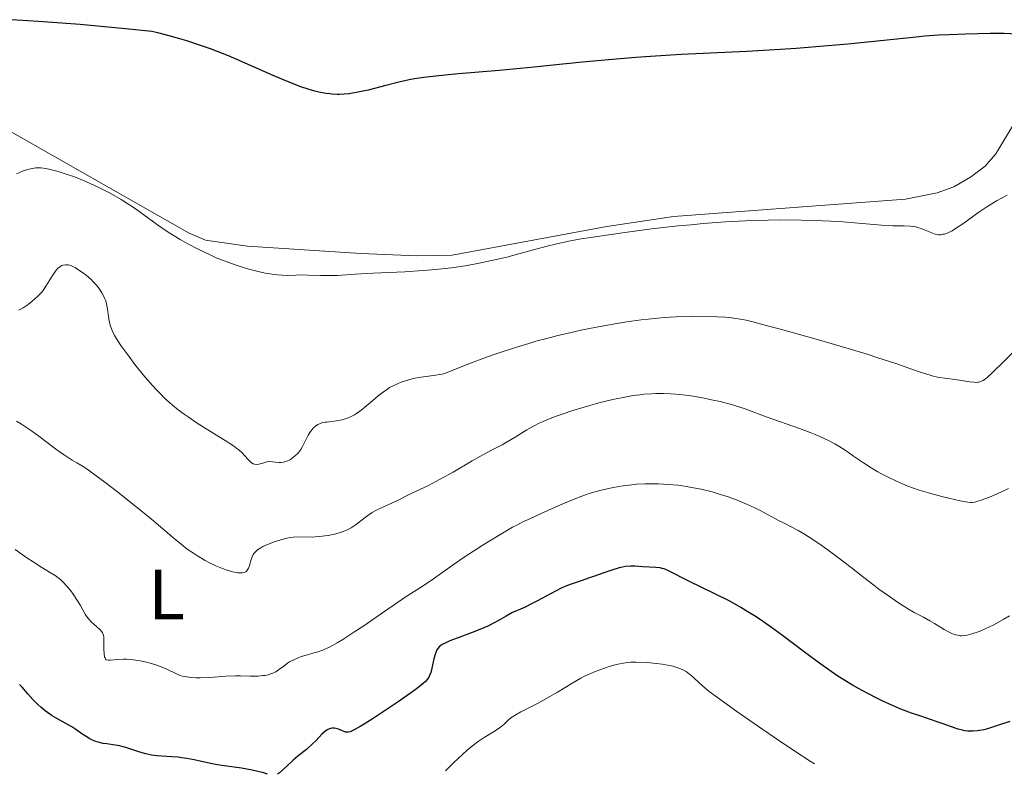
# Model space of a CAD drawing. Units: metres. Extents: x 632637 to 636127, y 4660284 to 4662647.
# Drawn here: x 634562 to 634701, y 4660319 to 4660425 of the extents above; entities that cross this region are included whole.
import ezdxf
from ezdxf.enums import TextEntityAlignment as Align

# ---------------------------------------------------------------- set-up
doc = ezdxf.new("R2010")
doc.units = ezdxf.units.M
doc.header["$MEASUREMENT"] = 0
for name, color, linetype, lineweight in [('Curva de nivel directora', 30, 'Continuous', 30), ('Curva de nivel intermedia', 30, 'Continuous', 0), ('Etiqueta de uso rústico', 92, 'Continuous', 0), ('Línea de cambio de uso (parcela vista)', 92, 'Continuous', 0)]:
    doc.layers.add(name, color=color, linetype=linetype, lineweight=lineweight)
doc.styles.add('Style-Arial', font='arial.ttf')

msp = doc.modelspace()

# ---------------------------------------------------------------- linework, layer by layer
at = {"layer": 'Curva de nivel directora', "color": 30, "linetype": 'Continuous', "lineweight": 30, "flags": 128}
for points, elevation in [([(634648.63, 4660419.86), (634644.76, 4660419.54), (634641.12, 4660419.19), (634636.53, 4660418.72), (634634.3, 4660418.5), (634629.4, 4660418.04), (634623.64, 4660417.53), (634621.33, 4660417.31), (634618.76, 4660417.03), (634617.47, 4660416.84), (634616.71, 4660416.7), (634615.25, 4660416.38), (634613.44, 4660415.91), (634610.91, 4660415.26), (634609.71, 4660415), (634608.73, 4660414.82), (634608.26, 4660414.75), (634607.57, 4660414.68), (634606.9, 4660414.65), (634606.56, 4660414.65), (634605.88, 4660414.68), (634605.53, 4660414.71), (634605, 4660414.78), (634603.98, 4660414.97), (634603.42, 4660415.11), (634602.5, 4660415.38), (634601.43, 4660415.74), (634600.84, 4660415.96), (634598.78, 4660416.79), (634597.56, 4660417.32), (634593.61, 4660419.07), (634591.27, 4660420.06), (634589.58, 4660420.72), (634588.7, 4660421.06), (634587.33, 4660421.55), (634585.41, 4660422.18), (634584.42, 4660422.48), (634582.88, 4660422.92), (634581.29, 4660423.32), (634580.47, 4660423.51), (634576.76, 4660423.89), (634570.37, 4660424.48), (634565.17, 4660424.89), (634562.27, 4660425.07), (634560.54, 4660425.17)], 475), ([(634704.93, 4660422.99), (634700.5, 4660423.22), (634699.83, 4660423.23), (634698.54, 4660423.23), (634695.08, 4660423.11), (634692.78, 4660423.05), (634691.28, 4660422.97), (634689.32, 4660422.83), (634688.12, 4660422.72), (634683.55, 4660422.25), (634678.48, 4660421.73), (634675.67, 4660421.47), (634671.23, 4660421.11), (634668.94, 4660420.96), (634664.27, 4660420.7), (634655.02, 4660420.25), (634650.68, 4660420), (634648.63, 4660419.86)], 475), ([(634676.95, 4660332.85), (634675.82, 4660333.61), (634674.68, 4660334.41), (634672.39, 4660336.12), (634669.29, 4660338.47), (634667.73, 4660339.61), (634666.16, 4660340.71), (634665.37, 4660341.22), (634664.19, 4660341.96), (634663.41, 4660342.42), (634661.87, 4660343.28), (634659.68, 4660344.4), (634656.09, 4660346.13), (634653.22, 4660347.58), (634652.63, 4660347.83), (634652.35, 4660347.92), (634652.06, 4660347.98), (634651.45, 4660348.06), (634649.62, 4660348.14), (634648.51, 4660348.24), (634647.89, 4660348.24), (634647.16, 4660348.17), (634646.74, 4660348.09), (634646.28, 4660347.98), (634645.25, 4660347.67), (634644.14, 4660347.3), (634642.67, 4660346.78), (634641.98, 4660346.54), (634641.05, 4660346.22), (634639.93, 4660345.85), (634639.39, 4660345.65), (634638.56, 4660345.31), (634638.12, 4660345.11), (634636.71, 4660344.39), (634634.8, 4660343.34), (634633.96, 4660342.9), (634632.93, 4660342.42), (634631.81, 4660341.96), (634631.27, 4660341.7), (634630.37, 4660341.17), (634629.38, 4660340.6), (634628.79, 4660340.29), (634627.78, 4660339.8), (634627.2, 4660339.55), (634625.95, 4660339.05), (634623.45, 4660338.11), (634622.42, 4660337.7), (634621.66, 4660337.36), (634621.37, 4660337.2), (634621.21, 4660337.09), (634620.94, 4660336.87), (634620.73, 4660336.63), (634620.62, 4660336.46), (634620.45, 4660336.06), (634620.36, 4660335.79), (634620.2, 4660335.18), (634619.91, 4660333.87), (634619.75, 4660333.27), (634619.59, 4660332.82), (634619.48, 4660332.61), (634619.25, 4660332.29), (634618.94, 4660331.94), (634618.74, 4660331.75), (634618.37, 4660331.44), (634617.36, 4660330.67), (634615.14, 4660329.11), (634614.01, 4660328.35), (634611.77, 4660326.87), (634610.35, 4660325.98), (634609.79, 4660325.64), (634608.94, 4660325.16), (634608.38, 4660324.92), (634608.12, 4660324.85), (634607.97, 4660324.84), (634607.73, 4660324.87), (634607.31, 4660325.02), (634606.73, 4660325.26), (634606.43, 4660325.36), (634606.16, 4660325.41), (634606.02, 4660325.42), (634605.81, 4660325.41), (634605.48, 4660325.33), (634605.14, 4660325.17), (634604.97, 4660325.06), (634604.79, 4660324.92), (634604.42, 4660324.56), (634603.59, 4660323.68), (634603.1, 4660323.2), (634602.27, 4660322.48), (634601.03, 4660321.48), (634600.38, 4660320.92), (634599.42, 4660320.04), (634598.43, 4660319.12), (634598.17, 4660318.94)], 500), ([(634701.29, 4660326.37), (634699.72, 4660325.82), (634698.32, 4660325.37), (634697.67, 4660325.2), (634697.05, 4660325.07), (634696.74, 4660325.03), (634696.14, 4660324.98), (634695.85, 4660324.97), (634695.4, 4660325), (634694.96, 4660325.06), (634694.66, 4660325.12), (634694.05, 4660325.28), (634693.11, 4660325.59), (634691.79, 4660326.08), (634691.1, 4660326.33), (634689.99, 4660326.7), (634688.35, 4660327.23), (634687.44, 4660327.54), (634685.94, 4660328.11), (634685.11, 4660328.45), (634683.5, 4660329.17), (634682.65, 4660329.59), (634681.3, 4660330.28), (634679.9, 4660331.05), (634679.17, 4660331.47), (634677.7, 4660332.37), (634676.95, 4660332.85)], 500), ([(634596.76, 4660318.92), (634596.08, 4660319.16), (634595.6, 4660319.29), (634594.61, 4660319.52), (634593.1, 4660319.79), (634590.31, 4660320.16), (634589.73, 4660320.24), (634588.72, 4660320.43), (634586.42, 4660320.96), (634585.37, 4660321.16), (634584.66, 4660321.26), (634584.19, 4660321.31), (634583.26, 4660321.39), (634581.89, 4660321.45), (634581.18, 4660321.5), (634580.43, 4660321.61), (634580.04, 4660321.69), (634579.63, 4660321.79), (634578.78, 4660322.04), (634577.09, 4660322.59), (634576.3, 4660322.82), (634575.94, 4660322.91), (634575.27, 4660323.04), (634574.1, 4660323.2), (634573.58, 4660323.28), (634572.91, 4660323.43), (634572.59, 4660323.53), (634572.11, 4660323.71), (634571.65, 4660323.95), (634571.42, 4660324.08), (634570.72, 4660324.54), (634569.73, 4660325.24), (634569.2, 4660325.59), (634568.33, 4660326.08), (634567.07, 4660326.76), (634566.42, 4660327.16), (634566.09, 4660327.38), (634565.44, 4660327.86), (634564.81, 4660328.37), (634564.41, 4660328.73), (634563.68, 4660329.46), (634562.97, 4660330.26), (634562.18, 4660331.19), (634561.8, 4660331.57)], 500)]:
    msp.add_lwpolyline(points, dxfattribs=dict(at, elevation=elevation))
at = {"layer": 'Curva de nivel intermedia', "color": 30, "linetype": 'Continuous', "lineweight": 0, "flags": 128}
for points, elevation in [([(634571.14, 4660402.4), (634569.72, 4660402.98), (634568.26, 4660403.49), (634567.39, 4660403.76), (634566.87, 4660403.9), (634565.97, 4660404.12), (634565.21, 4660404.27), (634564.81, 4660404.31), (634564.57, 4660404.32), (634564.11, 4660404.3), (634563.63, 4660404.24), (634563.37, 4660404.19), (634562.95, 4660404.09), (634562.23, 4660403.84), (634561.38, 4660403.48)], 480), ([(634700.92, 4660400.47), (634700.22, 4660400.11), (634699.53, 4660399.72), (634698.21, 4660398.9), (634696.97, 4660398.06), (634694.82, 4660396.53), (634693.67, 4660395.76), (634693.17, 4660395.46), (634692.5, 4660395.13), (634692.09, 4660394.99), (634691.89, 4660394.95), (634691.61, 4660394.9), (634691.33, 4660394.9), (634691.16, 4660394.91), (634690.81, 4660394.98), (634690.31, 4660395.14), (634689.39, 4660395.55), (634688.81, 4660395.79), (634688.51, 4660395.88), (634688.06, 4660395.99), (634687.57, 4660396.07), (634687.3, 4660396.09), (634686.41, 4660396.13), (634684.82, 4660396.16), (634683.79, 4660396.21), (634677.24, 4660396.75), (634674.97, 4660396.87), (634673.78, 4660396.92), (634671.91, 4660396.96), (634668.83, 4660396.97), (634665.74, 4660396.91), (634664.03, 4660396.85), (634661.24, 4660396.7), (634658.11, 4660396.47), (634656.41, 4660396.31), (634654.61, 4660396.13), (634650.86, 4660395.7), (634647.1, 4660395.22), (634645.5, 4660394.99), (634642.56, 4660394.56), (634640.66, 4660394.25), (634639.45, 4660394.03), (634637.49, 4660393.63), (634635.94, 4660393.25), (634633, 4660392.42), (634630.45, 4660391.75), (634628.97, 4660391.4), (634626.56, 4660390.89), (634624.86, 4660390.58), (634623.99, 4660390.44), (634622.67, 4660390.25), (634621.33, 4660390.09), (634620.44, 4660390), (634618.67, 4660389.85), (634616.1, 4660389.69), (634611.61, 4660389.48), (634609.09, 4660389.33), (634606.63, 4660389.17), (634605.62, 4660389.13), (634604.21, 4660389.15), (634602.45, 4660389.22), (634601.6, 4660389.23), (634600.76, 4660389.2), (634599.55, 4660389.17), (634598.87, 4660389.18), (634598.12, 4660389.24), (634597.71, 4660389.28), (634597.06, 4660389.38), (634596.43, 4660389.49), (634595.06, 4660389.8), (634593.95, 4660390.1), (634592.2, 4660390.65), (634590.42, 4660391.3), (634589.53, 4660391.66), (634588.67, 4660392.04), (634586.99, 4660392.84), (634585.44, 4660393.67), (634584.47, 4660394.22), (634582.78, 4660395.26), (634581.25, 4660396.28), (634578.8, 4660398.07), (634577.67, 4660398.86), (634577.08, 4660399.26), (634576.13, 4660399.85), (634574.61, 4660400.73), (634572.99, 4660401.56), (634571.88, 4660402.08), (634571.14, 4660402.4)], 480), ([(634581.75, 4660372.39), (634581.14, 4660373.02), (634580.51, 4660373.7), (634579.26, 4660375.15), (634578.07, 4660376.63), (634577.34, 4660377.59), (634576.11, 4660379.3), (634575.76, 4660379.82), (634575.22, 4660380.7), (634574.87, 4660381.39), (634574.71, 4660381.79), (634574.62, 4660382.04), (634574.5, 4660382.52), (634574.36, 4660383.35), (634574.21, 4660384.44), (634574.12, 4660384.93), (634573.96, 4660385.57), (634573.81, 4660385.95), (634573.7, 4660386.2), (634573.43, 4660386.69), (634573.09, 4660387.21), (634572.89, 4660387.49), (634572.55, 4660387.9), (634572.16, 4660388.33), (634571.94, 4660388.54), (634571.2, 4660389.18), (634570.68, 4660389.58), (634570.33, 4660389.82), (634569.71, 4660390.22), (634569.15, 4660390.5), (634568.84, 4660390.61), (634568.66, 4660390.65), (634568.31, 4660390.67), (634567.95, 4660390.62), (634567.77, 4660390.55), (634567.48, 4660390.39), (634567.18, 4660390.13), (634567.03, 4660389.96), (634566.87, 4660389.77), (634566.55, 4660389.3), (634565.64, 4660387.79), (634565.31, 4660387.27), (634565.15, 4660387.05), (634564.89, 4660386.73), (634564.42, 4660386.25), (634563.56, 4660385.48), (634563.06, 4660385.09), (634562.32, 4660384.58), (634561.91, 4660384.36), (634561.7, 4660384.27)], 485), ([(634663.65, 4660382.95), (634662.7, 4660383.12), (634661.84, 4660383.23), (634661.28, 4660383.28), (634660.09, 4660383.35), (634657.87, 4660383.41), (634656.55, 4660383.4), (634654.31, 4660383.33), (634652.64, 4660383.22), (634651.75, 4660383.15), (634650.36, 4660383.01), (634649.39, 4660382.89), (634647.36, 4660382.61), (634645.96, 4660382.39), (634643.09, 4660381.88), (634640.9, 4660381.44), (634638.73, 4660380.96), (634637.66, 4660380.7), (634636.08, 4660380.3), (634634.55, 4660379.89), (634633.57, 4660379.6), (634631.68, 4660379.03), (634629.1, 4660378.19), (634627.58, 4660377.65), (634625.1, 4660376.73), (634622.16, 4660375.52), (634621.6, 4660375.32), (634621.33, 4660375.25), (634621.04, 4660375.19), (634620.43, 4660375.1), (634619.09, 4660374.95), (634618.37, 4660374.85), (634617.26, 4660374.63), (634616.53, 4660374.43), (634615.6, 4660374.12), (634615.16, 4660373.95), (634614.34, 4660373.58), (634613.95, 4660373.36), (634613.35, 4660372.97), (634613.03, 4660372.74), (634612.35, 4660372.2), (634611.59, 4660371.56), (634610.47, 4660370.61), (634609.89, 4660370.16), (634609.29, 4660369.74), (634608.99, 4660369.55), (634608.55, 4660369.31), (634608.11, 4660369.11), (634607.82, 4660369), (634607.26, 4660368.82), (634606.46, 4660368.67), (634605.12, 4660368.52), (634604.86, 4660368.48), (634604.41, 4660368.39), (634604.06, 4660368.27), (634603.85, 4660368.18), (634603.5, 4660367.95), (634603.19, 4660367.66), (634603.04, 4660367.49), (634602.82, 4660367.19), (634602.49, 4660366.66), (634602.17, 4660366.01), (634601.7, 4660365.09), (634601.45, 4660364.66), (634601.31, 4660364.47), (634601.02, 4660364.1), (634600.69, 4660363.79), (634600.47, 4660363.6), (634599.97, 4660363.26), (634599.61, 4660363.07), (634599.4, 4660362.99), (634599.05, 4660362.89), (634598.63, 4660362.84), (634598.38, 4660362.83), (634597.82, 4660362.86), (634597.49, 4660362.9), (634596.94, 4660362.99), (634596.08, 4660362.71), (634595.73, 4660362.62), (634595.53, 4660362.58), (634595.19, 4660362.55), (634594.91, 4660362.57), (634594.75, 4660362.62), (634594.48, 4660362.77), (634594.34, 4660362.9), (634594.05, 4660363.23), (634593.53, 4660363.82), (634593.17, 4660364.18), (634592.7, 4660364.59), (634592.42, 4660364.81), (634591.94, 4660365.15), (634590.8, 4660365.91), (634588.1, 4660367.57), (634586.72, 4660368.45), (634585.56, 4660369.23), (634584.99, 4660369.63), (634584.17, 4660370.25), (634583.36, 4660370.9), (634582.96, 4660371.25), (634582.15, 4660371.99), (634581.75, 4660372.39)], 485), ([(634702.84, 4660379.38), (634698.68, 4660375.33), (634698.11, 4660374.81), (634697.88, 4660374.62), (634697.57, 4660374.39), (634697.43, 4660374.31), (634697.15, 4660374.19), (634696.95, 4660374.14), (634696.81, 4660374.12), (634696.51, 4660374.11), (634696.26, 4660374.12), (634695.68, 4660374.18), (634693.61, 4660374.5), (634692.14, 4660374.68), (634691.37, 4660374.8), (634690.53, 4660374.98), (634690.09, 4660375.1), (634689.62, 4660375.24), (634688.54, 4660375.61), (634685.26, 4660376.76), (634682.74, 4660377.58), (634681.21, 4660378.06), (634677.74, 4660379.11), (634674.03, 4660380.19), (634669.36, 4660381.51), (634667.38, 4660382.04), (634665.09, 4660382.63), (634664.18, 4660382.84), (634663.65, 4660382.95)], 485), ([(634594, 4660347.78), (634594.08, 4660347.95), (634594.22, 4660348.32), (634594.47, 4660349.15), (634594.6, 4660349.55), (634594.75, 4660349.87), (634594.84, 4660350.01), (634595, 4660350.22), (634595.33, 4660350.53), (634595.8, 4660350.83), (634596.1, 4660350.99), (634596.74, 4660351.28), (634597.11, 4660351.43), (634597.69, 4660351.64), (634598.61, 4660351.94), (634599.52, 4660352.17), (634599.96, 4660352.25), (634600.36, 4660352.31), (634601.12, 4660352.36), (634603.12, 4660352.32), (634603.46, 4660352.34), (634604.14, 4660352.39), (634604.84, 4660352.48), (634605.3, 4660352.56), (634606.18, 4660352.75), (634607.01, 4660352.97), (634607.41, 4660353.11), (634607.98, 4660353.34), (634608.55, 4660353.64), (634608.84, 4660353.82), (634609.12, 4660354.01), (634609.7, 4660354.45), (634610.89, 4660355.38), (634611.51, 4660355.8), (634611.83, 4660355.99), (634612.47, 4660356.32), (634614.37, 4660357.14), (634615.25, 4660357.57), (634616.43, 4660358.19), (634617.07, 4660358.5), (634619.42, 4660359.59), (634621, 4660360.41), (634622.9, 4660361.48), (634625.56, 4660363.04), (634626.75, 4660363.72), (634628.23, 4660364.51), (634629.8, 4660365.32), (634630.52, 4660365.72), (634631.65, 4660366.41), (634633.3, 4660367.44), (634634.22, 4660367.95), (634635.09, 4660368.39), (634635.56, 4660368.61), (634636.31, 4660368.93), (634637.56, 4660369.41), (634638.24, 4660369.65), (634639.78, 4660370.16), (634642.15, 4660370.87), (634643.42, 4660371.21), (634645.39, 4660371.69), (634647.33, 4660372.09), (634648.27, 4660372.24), (634649.18, 4660372.37), (634649.76, 4660372.43), (634650.9, 4660372.51), (634651.45, 4660372.53), (634652.52, 4660372.54), (634653.58, 4660372.5), (634654.27, 4660372.45), (634655.66, 4660372.3), (634656.45, 4660372.19), (634658.02, 4660371.93), (634659.54, 4660371.62), (634660.51, 4660371.39), (634662.25, 4660370.93), (634662.82, 4660370.76), (634663.88, 4660370.41), (634667.14, 4660369.21), (634671.68, 4660367.6), (634673.19, 4660367.03), (634673.89, 4660366.75), (634674.53, 4660366.48), (634675.68, 4660365.96), (634676.65, 4660365.45), (634677.22, 4660365.12), (634678.25, 4660364.47), (634679.31, 4660363.73), (634680.83, 4660362.68), (634681.76, 4660362.09), (634682.71, 4660361.53), (634683.24, 4660361.24), (634684.08, 4660360.8), (634685.46, 4660360.14), (634686.95, 4660359.51), (634687.74, 4660359.22), (634688.54, 4660358.94), (634690.17, 4660358.44), (634691.74, 4660358.02), (634692.71, 4660357.78), (634694.32, 4660357.43), (634695.1, 4660357.28)], 490), ([(634561.41, 4660368.64), (634562.1, 4660368.21), (634563.5, 4660367.28), (634564.52, 4660366.53), (634566.69, 4660364.87), (634567.59, 4660364.23), (634568.1, 4660363.89), (634569.25, 4660363.16), (634569.91, 4660362.77), (634571.02, 4660362.14), (634573.82, 4660360.07), (634575.45, 4660358.82), (634578.21, 4660356.65), (634580.42, 4660354.84), (634583.62, 4660352.11), (634584.87, 4660351.09), (634585.45, 4660350.64), (634586.31, 4660350.04), (634586.87, 4660349.67), (634587.96, 4660349.03), (634588.48, 4660348.76), (634589.48, 4660348.29), (634590.39, 4660347.92), (634590.94, 4660347.72), (634591.89, 4660347.44), (634592.33, 4660347.35), (634592.58, 4660347.31), (634593.01, 4660347.27), (634593.19, 4660347.28), (634593.48, 4660347.33), (634593.7, 4660347.44), (634593.81, 4660347.53), (634594, 4660347.78)], 490), ([(634701.27, 4660341.22), (634700.47, 4660340.75), (634699.05, 4660339.97), (634697.84, 4660339.38), (634697.14, 4660339.09), (634696.71, 4660338.92), (634695.95, 4660338.68), (634695.29, 4660338.52), (634694.99, 4660338.47), (634694.57, 4660338.44), (634694.37, 4660338.44), (634693.98, 4660338.49), (634693.68, 4660338.55), (634693.48, 4660338.61), (634693.07, 4660338.77), (634692.75, 4660338.92), (634692.07, 4660339.29), (634690.68, 4660340.14), (634690.03, 4660340.54), (634689.13, 4660341.03), (634687.83, 4660341.71), (634687.02, 4660342.19), (634685.5, 4660343.17), (634684.38, 4660343.94), (634682.88, 4660345.01), (634682.17, 4660345.53), (634680.76, 4660346.62), (634678.98, 4660348.03), (634678, 4660348.79), (634675.74, 4660350.48), (634674.56, 4660351.32), (634672.89, 4660352.42), (634672.4, 4660352.73), (634671.48, 4660353.25), (634670.62, 4660353.71), (634669.45, 4660354.31), (634668.82, 4660354.63), (634667.77, 4660355.19), (634666.22, 4660356), (634665.4, 4660356.42), (634664.12, 4660357.02), (634663.47, 4660357.3), (634662.82, 4660357.56), (634661.52, 4660358.03), (634660.24, 4660358.43), (634659.4, 4660358.67), (634657.83, 4660359.05), (634656.22, 4660359.37), (634655.21, 4660359.52), (634654.56, 4660359.61), (634653.23, 4660359.74), (634651.84, 4660359.82), (634651.11, 4660359.84), (634649.96, 4660359.83), (634648.73, 4660359.76), (634648.08, 4660359.7), (634646.86, 4660359.54), (634646.22, 4660359.44), (634645.25, 4660359.26), (634643.74, 4660358.92), (634642.2, 4660358.49), (634641.42, 4660358.23), (634640.65, 4660357.95), (634639.13, 4660357.35), (634637.7, 4660356.73), (634635.3, 4660355.62), (634634.4, 4660355.23), (634633.35, 4660354.77), (634632.81, 4660354.51), (634631.85, 4660354.02), (634631.28, 4660353.7), (634629.14, 4660352.45), (634626.97, 4660351.13), (634625.91, 4660350.45), (634624.45, 4660349.51)], 495), ([(634695.1, 4660357.28), (634695.41, 4660357.24), (634695.82, 4660357.21), (634696.01, 4660357.21), (634696.37, 4660357.25), (634696.65, 4660357.32), (634697.29, 4660357.52), (634698.43, 4660357.96), (634699.09, 4660358.23), (634700.12, 4660358.68), (634701.13, 4660359.17)], 490), ([(634624.45, 4660349.51), (634622.74, 4660348.33), (634620.99, 4660347.05), (634620.13, 4660346.45), (634618.66, 4660345.47), (634616.16, 4660343.84), (634614.6, 4660342.79), (634612.83, 4660341.58), (634610.31, 4660339.84), (634609.07, 4660339.01), (634607.34, 4660337.9), (634606.58, 4660337.44), (634605.89, 4660337.06), (634605.48, 4660336.84), (634604.74, 4660336.5), (634604.42, 4660336.37), (634603.82, 4660336.15), (634603.3, 4660336), (634602.38, 4660335.76), (634601.5, 4660335.5), (634601.07, 4660335.34), (634600.44, 4660335.06), (634599.85, 4660334.74), (634599.57, 4660334.55), (634599.04, 4660334.15), (634598.32, 4660333.61), (634597.93, 4660333.36), (634597.48, 4660333.14), (634597.24, 4660333.05), (634596.84, 4660332.93), (634596.41, 4660332.85), (634596.09, 4660332.81), (634595.43, 4660332.76), (634594.37, 4660332.74), (634592.94, 4660332.77), (634592.26, 4660332.78), (634590.88, 4660332.73), (634589.22, 4660332.6), (634588.4, 4660332.54), (634587.27, 4660332.5), (634586.71, 4660332.51), (634585.89, 4660332.56), (634585.13, 4660332.67), (634584.78, 4660332.75), (634584.46, 4660332.85), (634583.85, 4660333.1), (634582.59, 4660333.73), (634581.79, 4660334.07), (634581.16, 4660334.29), (634580.21, 4660334.57), (634579.71, 4660334.69), (634578.57, 4660334.93), (634577.46, 4660335.08), (634576.94, 4660335.12), (634576.46, 4660335.13), (634575.61, 4660335.09), (634575.13, 4660335.05), (634574.6, 4660335), (634574.37, 4660334.99), (634574.09, 4660335.02), (634573.98, 4660335.05), (634573.87, 4660335.3), (634573.81, 4660335.48), (634573.74, 4660335.86), (634573.7, 4660336.47), (634573.72, 4660337.62), (634573.69, 4660338.23), (634573.64, 4660338.49), (634573.52, 4660338.83), (634573.43, 4660338.98), (634573.2, 4660339.27), (634573.06, 4660339.41), (634572.72, 4660339.7), (634572.22, 4660340.11), (634571.95, 4660340.35), (634571.58, 4660340.75), (634571.4, 4660340.98), (634571.07, 4660341.49), (634570.4, 4660342.69), (634570, 4660343.36), (634569.38, 4660344.29), (634569.04, 4660344.75), (634568.49, 4660345.41), (634567.94, 4660346), (634567.67, 4660346.26), (634567.4, 4660346.5), (634566.86, 4660346.9), (634566.29, 4660347.26), (634565.45, 4660347.75), (634564.97, 4660348.04), (634563.74, 4660348.82), (634562.86, 4660349.41), (634561.2, 4660350.55)], 495), ([(634673.82, 4660320.38), (634673.21, 4660320.75), (634671.17, 4660322.08), (634668.45, 4660323.91), (634666.5, 4660325.24), (634662.88, 4660327.74), (634660.12, 4660329.72), (634658.97, 4660330.59), (634658.41, 4660331.03), (634657.61, 4660331.74), (634656.66, 4660332.64), (634656.2, 4660333.04), (634655.72, 4660333.39), (634655.45, 4660333.55), (634655.17, 4660333.69), (634654.54, 4660333.93), (634653.86, 4660334.13), (634653.37, 4660334.24), (634652.32, 4660334.42), (634651.06, 4660334.57), (634650.22, 4660334.64), (634648.7, 4660334.7), (634647.87, 4660334.69), (634647.49, 4660334.67), (634646.9, 4660334.59), (634645.88, 4660334.37), (634644.73, 4660334.04), (634644.08, 4660333.83), (634643.05, 4660333.45), (634641.97, 4660332.99), (634641.42, 4660332.72), (634640.87, 4660332.44), (634639.77, 4660331.82), (634637.59, 4660330.5), (634636.53, 4660329.86), (634634.98, 4660329), (634632.45, 4660327.7), (634631.65, 4660327.25), (634631.25, 4660327.01), (634631.03, 4660326.85), (634630.65, 4660326.52), (634630.02, 4660325.94), (634629.58, 4660325.58), (634628.97, 4660325.15), (634628.6, 4660324.91), (634627.29, 4660324.1), (634626.44, 4660323.53), (634625.45, 4660322.77), (634624.89, 4660322.31), (634623.64, 4660321.2), (634622.94, 4660320.54), (634621.81, 4660319.39)], 505)]:
    msp.add_lwpolyline(points, dxfattribs=dict(at, elevation=elevation))
at = {"layer": 'Línea de cambio de uso (parcela vista)', "color": 92, "linetype": 'Continuous', "lineweight": 0}
msp.add_polyline3d([(634557.89, 4660410.91, 477.79), (634574.41, 4660401.52, 480.77), (634585.71, 4660395.1, 479.48), (634588.02, 4660394.13, 479.31), (634593.95, 4660393.3, 479.1), (634609.89, 4660392.26, 479.28), (634617.8, 4660391.91, 479.1), (634622.78, 4660392.02, 479.52), (634644.53, 4660396.04, 479.73), (634653.94, 4660397.48, 479.9), (634686.61, 4660399.88, 478.52), (634691.1, 4660400.79, 478.42), (634693.42, 4660401.66, 478.47), (634695.79, 4660403.01, 478.58), (634697.82, 4660404.53, 478.41), (634699.32, 4660406.27, 478.21), (634701.98, 4660410.66, 477.34)], dxfattribs=at)

# ---------------------------------------------------------------- texts
at = {"layer": 'Etiqueta de uso rústico', "color": 92, "linetype": 'Continuous', "lineweight": 0, "style": 'Style-Arial'}
msp.add_text('L', height=7, dxfattribs=at).set_placement((634582.55, 4660344.25, 491.93), align=Align.MIDDLE_CENTER)

doc.saveas('drawing.dxf')
